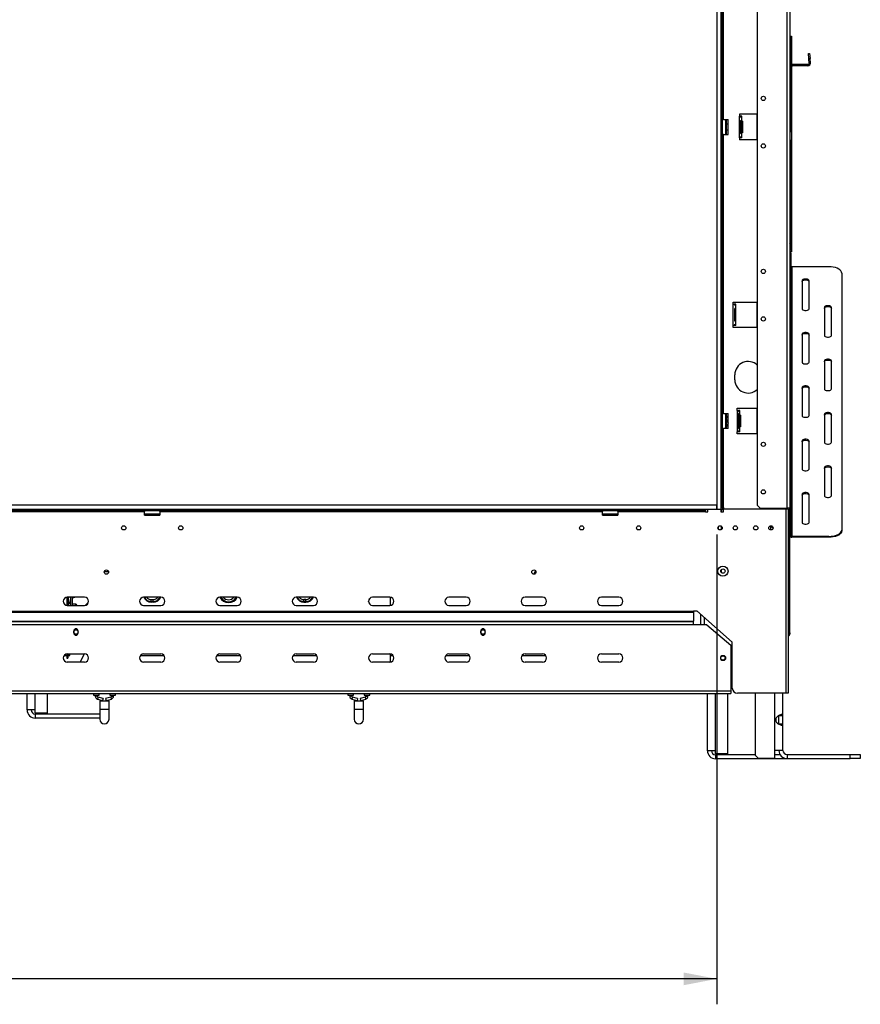
# Model space of a CAD drawing. Extents: x -68 to 13836, y 135 to 10008.
# Drawn here: x 5597 to 7249, y 4102 to 6038 of the extents above; entities that cross this region are included whole.
import ezdxf

# ---------------------------------------------------------------- set-up
doc = ezdxf.new("R2010")
doc.units = 0
doc.header["$LTSCALE"] = 50
doc.layers.get('0').update_dxf_attribs({"linetype": 'CONTINUOUS'})
doc.layers.add('FORMAT', color=7, linetype='CONTINUOUS')
doc.styles.add('SLDTEXTSTYLE1', font='TXT', dxfattribs={"width": 0.75})
doc.dimstyles.new('SLDDIMSTYLE0', dxfattribs={"dimtxt": 132.291667, "dimasz": 65, "dimexe": 0, "dimexo": 0.0625, "dimgap": 33.072917, "dimtad": 1, "dimdec": 0, "dimlfac": 0.5, "dimrnd": 1e-09, "dimzin": 12, "dimtxsty": 'SLDTEXTSTYLE1', "dimsah": 1, "dimcen": 0.09, "dimazin": 3, "dimtfac": 1, "dimtdec": 0, "dimtofl": 0, "dimtmove": 0, "dimatfit": 3, "dimtolj": 1, "dimtzin": 12})

# ---------------------------------------------------------------- blocks, each defined once
blk = doc.blocks.new('_D_2')
at = {"layer": 'FORMAT'}
for p, q in [((2047.9, 5025.8), (2047.9, 4102.2)), ((6966.9, 5025.8), (6966.9, 4102.2)), ((4320, 4602.4), (4279.8, 4602.4)), ((4279.8, 4602.4), (4279.8, 4355.4)), ((4843.8, 4602.4), (4884.1, 4602.4)), ((4884.1, 4602.4), (4884.1, 4355.4)), ((4710.1, 4575.1), (4594.6, 4382.7)), ((4279.8, 4355.4), (4320, 4355.4)), ((4884.1, 4355.4), (4843.8, 4355.4)), ((6966.9, 4152.2), (2047.9, 4152.2))]:
    blk.add_line(p, q, dxfattribs=at)
for points in [[(2047.9, 4152.2), (2112.9, 4139.7), (2112.9, 4164.7)], [(6966.9, 4152.2), (6901.9, 4164.7), (6901.9, 4139.7)]]:
    blk.add_solid(points, dxfattribs=at)
at = {"layer": 'FORMAT', "attachment_point": 1, "style": 'SLDTEXTSTYLE1'}
for s, insert, char_height in [('13', (4515.5, 4598.3), 92.6), ('96', (4320, 4551.5), 132.29), ('"', (4789.2, 4551.5), 132.3), ('16', (4652.4, 4474.8), 92.6), ('2460mm', (4221.1, 4322.7), 132.29)]:
    blk.add_mtext(s, dxfattribs=dict(at, insert=insert, char_height=char_height))

msp = doc.modelspace()

# ---------------------------------------------------------------- linework, layer by layer
at = {"color": 7, "linetype": 'CONTINUOUS'}
for p, q in [((7046.4, 6589), (7046.4, 5083.6)), ((7104.4, 6595), (7104.4, 5077.6)), ((7110.4, 6595), (7110.4, 5077.6)), ((6966.9, 6569.8), (6966.9, 5075.8)), ((6974.9, 6569.8), (6974.9, 5075.8)), ((6975.4, 5078.8), (6975.4, 6572.8)), ((6978.4, 5078.8), (6978.4, 6574.8)), ((6980.4, 5841.8), (6980.4, 6389.8)), ((7111.4, 6005.3), (7113.8, 6005.3)), ((7111.4, 6005.3), (7111.4, 5945.3)), ((7113.8, 6005.3), (7113.8, 5945.3)), ((7111.4, 5998.8), (7110.4, 5998.8)), ((7111.4, 5993), (7110.4, 5993)), ((7111.4, 5981.5), (7110.4, 5981.5)), ((7111.4, 5975.7), (7110.4, 5975.7)), ((7146.9, 5971), (7149.3, 5971.2)), ((7147.8, 5961), (7146.9, 5971)), ((7149.3, 5971.2), (7150.2, 5961.2)), ((7111.4, 5945.3), (7113.8, 5945.3)), ((7111.4, 5945.3), (7111.4, 5818)), ((7113.8, 5945.3), (7113.8, 5818)), ((7146.1, 5949.7), (7116.2, 5949.7)), ((7116.2, 5947.3), (7116.2, 5949.7)), ((7146.1, 5947.3), (7116.2, 5947.3)), ((7146.1, 5947.3), (7146.1, 5949.7)), ((7150.2, 5961.2), (7147.8, 5961)), ((7148.5, 5952.3), (7147.8, 5961)), ((7150.9, 5952.5), (7148.5, 5952.3)), ((7150.9, 5952.5), (7150.2, 5961.2)), ((7045.4, 5851.8), (7011.4, 5851.8)), ((7011.4, 5851.8), (7011.4, 5847.8)), ((7011.4, 5805.8), (7011.4, 5847.8)), ((7011.4, 5847.8), (7013, 5847.8)), ((7016.1, 5847.8), (7013.3, 5847.8)), ((7016.1, 5847.8), (7016.4, 5847.8)), ((7016.4, 5805.8), (7016.4, 5847.8)), ((7045.4, 5851.8), (7045.4, 5801.8)), ((6980.4, 5841.8), (6978.4, 5841.8)), ((6980.4, 5841.8), (6989.4, 5841.8)), ((6985, 5829.8), (6985, 5841.8)), ((6985, 5811.8), (6985, 5829.8)), ((6985.4, 5841.8), (6985.4, 5829.7)), ((6989.4, 5832.6), (6985.4, 5832.6)), ((6985.4, 5829.7), (6985.4, 5811.8)), ((6989.4, 5811.8), (6989.4, 5841.8)), ((7013, 5837.8), (7013, 5815.8)), ((7013.3, 5837.3), (7013, 5837.3)), ((7013.3, 5832), (7013, 5832)), ((7016.1, 5837.8), (7013.3, 5837.8)), ((7013.3, 5815.8), (7013.3, 5837.8)), ((7016.1, 5815.8), (7016.1, 5837.8)), ((7017.4, 5838.3), (7016.4, 5838.3)), ((7017.4, 5832.5), (7016.4, 5832.5)), ((7017.4, 5838.3), (7017.4, 5832.5)), ((7017.4, 5832.5), (7017.4, 5821)), ((6980.4, 5811.8), (6978.4, 5811.8)), ((6980.4, 5263.8), (6980.4, 5811.8)), ((6980.4, 5811.8), (6989.4, 5811.8)), ((6985.4, 5821), (6989.4, 5821)), ((7013.3, 5821.5), (7013, 5821.5)), ((7013.3, 5816.3), (7013, 5816.3)), ((7016.1, 5815.8), (7013.3, 5815.8)), ((7017.4, 5821), (7016.4, 5821)), ((7017.4, 5815.2), (7016.4, 5815.2)), ((7017.4, 5821), (7017.4, 5815.2)), ((7111.4, 5818), (7113.8, 5818)), ((7111.4, 5800.1), (7111.4, 5818)), ((7113.8, 5818), (7113.8, 5800.1)), ((7013, 5805.8), (7011.4, 5805.8)), ((7011.4, 5805.8), (7011.4, 5801.8)), ((7045.4, 5801.8), (7011.4, 5801.8)), ((7016.1, 5805.8), (7013.3, 5805.8)), ((7016.4, 5805.8), (7016.1, 5805.8)), ((7113.8, 5800.1), (7111.4, 5800.1)), ((7111.4, 5800.1), (7111.4, 5675.3)), ((7113.8, 5800.1), (7113.8, 5675.3)), ((7111.4, 5696.8), (7110.4, 5696.8)), ((7111.4, 5691), (7110.4, 5691)), ((7111.4, 5679.5), (7110.4, 5679.5)), ((7111.4, 5673.7), (7110.4, 5673.7)), ((7111.4, 5675.3), (7113.8, 5675.3)), ((7111.4, 5675.3), (7111.4, 5585.3)), ((7113.8, 5675.3), (7113.8, 5585.3)), ((7110.4, 5594.8), (7111.4, 5595.3)), ((7112.4, 5579.2), (7110.4, 5579.2)), ((7112.4, 5575.9), (7110.4, 5575.9)), ((7111.4, 5585.3), (7113.8, 5585.3)), ((7111.4, 5581.3), (7111.4, 5585.3)), ((7113.8, 5581.3), (7111.4, 5581.3)), ((7112.4, 5579.2), (7112.4, 5575.9)), ((7112.4, 5575.9), (7112.4, 5070.9)), ((7113.8, 5585.3), (7113.8, 5581.3)), ((7114.4, 5552), (7114.4, 5022)), ((7187.4, 5552), (7114.4, 5552)), ((7212.4, 5539.5), (7212.4, 5034.5)), ((7134.4, 5524.5), (7134.4, 5469.5)), ((7148.4, 5469.5), (7148.4, 5524.5)), ((6999.2, 5482.8), (7045.4, 5482.8)), ((6999.2, 5478.8), (6999.2, 5482.8)), ((6999.4, 5478.8), (6999.2, 5478.8)), ((6999.4, 5436.8), (6999.4, 5478.8)), ((6999.4, 5478.8), (7000.9, 5478.8)), ((7004.1, 5478.8), (7001.3, 5478.8)), ((7004.1, 5478.8), (7004.4, 5478.8)), ((7004.4, 5436.8), (7004.4, 5478.8)), ((7045.4, 5482.8), (7045.4, 5432.8)), ((7001.6, 5468.8), (7001.6, 5446.8)), ((7003.8, 5468.8), (7001.6, 5468.8)), ((7003.8, 5446.8), (7003.8, 5468.8)), ((7178.4, 5472), (7178.4, 5417)), ((7192.4, 5417), (7192.4, 5472)), ((7003.8, 5446.8), (7001.6, 5446.8)), ((6999.2, 5436.8), (6999.4, 5436.8)), ((6999.2, 5432.8), (6999.2, 5436.8)), ((7045.4, 5432.8), (6999.2, 5432.8)), ((7000.9, 5436.8), (6999.4, 5436.8)), ((7004.1, 5436.8), (7001.3, 5436.8)), ((7004.4, 5436.8), (7004.1, 5436.8)), ((7134.4, 5419.5), (7134.4, 5364.5)), ((7148.4, 5364.5), (7148.4, 5419.5)), ((7178.4, 5367), (7178.4, 5312)), ((7192.4, 5312), (7192.4, 5367)), ((7002.4, 5329.8), (7002.4, 5339.8)), ((7134.4, 5314.5), (7134.4, 5259.5)), ((7148.4, 5259.5), (7148.4, 5314.5)), ((7007.2, 5273.8), (7045.4, 5273.8)), ((7007.2, 5269.8), (7007.2, 5273.8)), ((7007.4, 5269.8), (7007.2, 5269.8)), ((7007.4, 5227.8), (7007.4, 5269.8)), ((7007.4, 5269.8), (7008.9, 5269.8)), ((7012.1, 5269.8), (7009.3, 5269.8)), ((7012.1, 5269.8), (7012.4, 5269.8)), ((7012.4, 5227.8), (7012.4, 5269.8)), ((7045.4, 5273.8), (7045.4, 5223.8)), ((6980.4, 5263.8), (6978.4, 5263.8)), ((6980.4, 5263.8), (6989.4, 5263.8)), ((6985, 5248.8), (6985, 5263.8)), ((6985, 5233.8), (6985, 5248.8)), ((6985.4, 5263.8), (6985.4, 5248.8)), ((6985.4, 5248.8), (6985.4, 5233.8)), ((6989.4, 5233.8), (6989.4, 5263.8)), ((7009.6, 5262.8), (7009.6, 5234.8)), ((7011.8, 5262.8), (7009.6, 5262.8)), ((7011.8, 5234.8), (7011.8, 5262.8)), ((7013.4, 5260.3), (7012.4, 5260.3)), ((7013.4, 5254.5), (7012.4, 5254.5)), ((7013.4, 5260.3), (7013.4, 5254.5)), ((7013.4, 5254.5), (7013.4, 5243)), ((7178.4, 5262), (7178.4, 5207)), ((7192.4, 5207), (7192.4, 5262)), ((6978.4, 5233.8), (6980.4, 5233.8)), ((6980.4, 5078.8), (6980.4, 5233.8)), ((6989.4, 5233.8), (6980.4, 5233.8)), ((7007.2, 5227.8), (7007.4, 5227.8)), ((7007.2, 5223.8), (7007.2, 5227.8)), ((7008.9, 5227.8), (7007.4, 5227.8)), ((7012.1, 5227.8), (7009.3, 5227.8)), ((7011.8, 5234.8), (7009.6, 5234.8)), ((7012.4, 5227.8), (7012.1, 5227.8)), ((7013.4, 5243), (7012.4, 5243)), ((7013.4, 5237.2), (7012.4, 5237.2)), ((7013.4, 5243), (7013.4, 5237.2)), ((7045.4, 5223.8), (7007.2, 5223.8)), ((7134.4, 5209.5), (7134.4, 5154.5)), ((7148.4, 5154.5), (7148.4, 5209.5)), ((7178.4, 5157), (7178.4, 5102)), ((7192.4, 5102), (7192.4, 5157)), ((7134.4, 5104.5), (7134.4, 5049.5)), ((7148.4, 5049.5), (7148.4, 5104.5)), ((2047.9, 5083.8), (6966.9, 5083.8)), ((2047.9, 5075.8), (6966.9, 5075.8)), ((2075.8, 5072.8), (6939, 5072.8)), ((5842.4, 5072.8), (5842.4, 5070.8)), ((5872.4, 5070.8), (5872.4, 5072.8)), ((6742.4, 5072.8), (6742.4, 5070.8)), ((6772.4, 5070.8), (6772.4, 5072.8)), ((6939, 5072.8), (6939, 5075.8)), ((6945, 5072.8), (6939, 5072.8)), ((6945, 5075.8), (6945, 5072.8)), ((6945, 5070.8), (6945, 5072.8)), ((6949, 5070.6), (6949, 5075.8)), ((6966.9, 5075.8), (6966.9, 5083.8)), ((6966.9, 5075.8), (6974.9, 5075.8)), ((6974.9, 5083.8), (6975.4, 5083.8)), ((6975.1, 5075.8), (6974.9, 5075.8)), ((6975.1, 5075.8), (6978.9, 5075.8)), ((6975.1, 5075.8), (6975.1, 5070.6)), ((6975.4, 5078.8), (6978.4, 5078.8)), ((6975.4, 5074.8), (6975.4, 5070.6)), ((6975.4, 5074.8), (6980.1, 5074.8)), ((6978.4, 5078.8), (6980.4, 5078.8)), ((6980.1, 5075.8), (6978.9, 5075.8)), ((6980.1, 5070.6), (6980.1, 5075.8)), ((7102.4, 5075.8), (6980.1, 5075.8)), ((6980.6, 5078.8), (6980.4, 5078.8)), ((6980.6, 5075.8), (6980.6, 5078.8)), ((7046.4, 5083.6), (7052.4, 5077.6)), ((7052.4, 5077.6), (7104.4, 5077.6)), ((7101.2, 5075.8), (7101.2, 5077.6)), ((7102.4, 5075.8), (7102.4, 4713.8)), ((7107.4, 5075.8), (7102.4, 5075.8)), ((7110.4, 5077.6), (7104.4, 5077.6)), ((7107.4, 5075.8), (7107.4, 5077.6)), ((7107.4, 5075.8), (7107.4, 4713.8)), ((7110.4, 4832.6), (7110.4, 5077.6)), ((4972.4, 5070.8), (5842.4, 5070.8)), ((5842.4, 5063.8), (5842.4, 5070.8)), ((5842.4, 5066), (5871, 5066)), ((5870.6, 5065.6), (5842.4, 5065.6)), ((5844.4, 5064.6), (5842.4, 5064.6)), ((5842.4, 5063.8), (5872.4, 5063.8)), ((5844.4, 5064.6), (5870.4, 5064.6)), ((5844.4, 5063.8), (5844.4, 5064.6)), ((5845.8, 5065.6), (5845.8, 5064.6)), ((5851.6, 5065.6), (5851.6, 5064.6)), ((5863.2, 5065.6), (5863.2, 5064.6)), ((5868.9, 5065.6), (5868.9, 5064.6)), ((5870.4, 5063.8), (5870.4, 5064.6)), ((5872.4, 5064.6), (5870.4, 5064.6)), ((5872.4, 5065.6), (5870.6, 5065.6)), ((5871, 5066), (5872.4, 5066)), ((5872.4, 5070.8), (6742.4, 5070.8)), ((5872.4, 5070.8), (5872.4, 5063.8)), ((6742.4, 5063.8), (6742.4, 5070.8)), ((6742.4, 5066), (6771, 5066)), ((6770.6, 5065.6), (6742.4, 5065.6)), ((6744.4, 5064.6), (6742.4, 5064.6)), ((6742.4, 5063.8), (6772.4, 5063.8)), ((6744.4, 5064.6), (6770.4, 5064.6)), ((6744.4, 5063.8), (6744.4, 5064.6)), ((6745.8, 5065.6), (6745.8, 5064.6)), ((6751.6, 5065.6), (6751.6, 5064.6)), ((6763.2, 5065.6), (6763.2, 5064.6)), ((6768.9, 5065.6), (6768.9, 5064.6)), ((6770.4, 5063.8), (6770.4, 5064.6)), ((6772.4, 5064.6), (6770.4, 5064.6)), ((6772.4, 5065.6), (6770.6, 5065.6)), ((6771, 5066), (6772.4, 5066)), ((6772.4, 5070.8), (6945, 5070.8)), ((6772.4, 5070.8), (6772.4, 5063.8)), ((6945, 5070.8), (6945, 5070.6)), ((6945, 5070.6), (6949, 5070.6)), ((6975.1, 5070.6), (6980.1, 5070.6)), ((7110.4, 5070.9), (7112.4, 5070.9)), ((7112.4, 5070.9), (7112.4, 5036.7)), ((6970.4, 5035.8), (6970.4, 5041.7)), ((6975.4, 5042.5), (6975.4, 5035.1)), ((7072.4, 5042.8), (7072.4, 5034.7)), ((7112.4, 5036.7), (7110.4, 5036.7)), ((7112.4, 5023.7), (7112.4, 5036.7)), ((7212.4, 5034.5), (7212.4, 5032.8)), ((7110.4, 5023.7), (7112.4, 5023.7)), ((7114.4, 5022), (7114.4, 5020.3)), ((7187.4, 5022), (7114.4, 5022)), ((7187.4, 5020.3), (7114.4, 5020.3)), ((7187.4, 5020.3), (7187.4, 5022)), ((6976.4, 4950.5), (6976.4, 4957.1)), ((5763.3, 4952.8), (5771.5, 4952.8)), ((5689.4, 4902.5), (5689.4, 4886.6)), ((5724.4, 4902.5), (5690.4, 4902.5)), ((5691.4, 4902.5), (5691.4, 4886.5)), ((5693, 4891.8), (5691.4, 4897.8)), ((5694.9, 4892.3), (5692.2, 4902.5)), ((5700, 4902.5), (5700, 4886.5)), ((5701.4, 4901.8), (5700, 4901.8)), ((5874.4, 4902.5), (5840.4, 4902.5)), ((5855.4, 4897.8), (5859.4, 4897.8)), ((5855.4, 4893.8), (5855.4, 4897.8)), ((5859.4, 4893.8), (5859.4, 4897.8)), ((6024.4, 4902.5), (5990.4, 4902.5)), ((6174.4, 4902.5), (6140.4, 4902.5)), ((6155.4, 4893.8), (6155.4, 4897.8)), ((6159.4, 4897.8), (6155.4, 4897.8)), ((6159.4, 4893.8), (6159.4, 4897.8)), ((6324.4, 4902.5), (6290.4, 4902.5)), ((6325.4, 4886.6), (6325.4, 4902.5)), ((6474.4, 4902.5), (6440.4, 4902.5)), ((6624.4, 4902.5), (6590.4, 4902.5)), ((6774.4, 4902.5), (6740.4, 4902.5)), ((5690.4, 4886.5), (5724.4, 4886.5)), ((5693, 4891.8), (5694.9, 4892.3)), ((5693.5, 4889.8), (5693, 4891.8)), ((5695.5, 4890.3), (5693.5, 4889.8)), ((5694.9, 4892.3), (5695.5, 4890.3)), ((5707, 4888.8), (5700, 4888.8)), ((5709, 4886.8), (5709, 4886.5)), ((5730.4, 4890.8), (5726.4, 4886.8)), ((5731.4, 4890.8), (5730.4, 4890.8)), ((5730.4, 4890.8), (5730.4, 4889.1)), ((5840.4, 4886.5), (5874.4, 4886.5)), ((5855.4, 4893.8), (5859.4, 4893.8)), ((5855.4, 4892.9), (5855.4, 4893.8)), ((5859.4, 4892.9), (5855.4, 4892.9)), ((5859.4, 4892.9), (5859.4, 4893.8)), ((5990.4, 4886.5), (6024.4, 4886.5)), ((6140.4, 4886.5), (6174.4, 4886.5)), ((6159.4, 4893.8), (6155.4, 4893.8)), ((6155.4, 4892.9), (6155.4, 4893.8)), ((6155.4, 4892.9), (6159.4, 4892.9)), ((6159.4, 4892.9), (6159.4, 4893.8)), ((6282.7, 4896.8), (6283.7, 4896.8)), ((6290.4, 4886.5), (6324.4, 4886.5)), ((6440.4, 4886.5), (6474.4, 4886.5)), ((6590.4, 4886.5), (6624.4, 4886.5)), ((6740.4, 4886.5), (6774.4, 4886.5)), ((2093.4, 4875.2), (6921.4, 4875.2)), ((2093.4, 4873.1), (6921.4, 4873.1)), ((6921.4, 4875.4), (6927.4, 4875.4)), ((6921.4, 4875.2), (6921.4, 4875.4)), ((6921.4, 4875.2), (6921.4, 4873.1)), ((6921.4, 4873.1), (6921.4, 4855.5)), ((6997.4, 4813.8), (6927.4, 4875.4)), ((6935, 4868.7), (6935, 4848)), ((6947.4, 4848), (2067.4, 4848)), ((2093.4, 4855.5), (6921.4, 4855.5)), ((2093.4, 4854.7), (6921.4, 4854.7)), ((6921.4, 4854.7), (6921.4, 4855.5)), ((6921.4, 4848), (6921.4, 4854.7)), ((6947.4, 4848), (6994.4, 4808)), ((5703, 4836), (5703, 4832)), ((5711.8, 4832), (5711.8, 4836)), ((6503, 4836), (6503, 4832)), ((6511.8, 4832), (6511.8, 4836)), ((7107.4, 4832.6), (7110.4, 4832.6)), ((7110.4, 4830.6), (7107.4, 4830.6)), ((7110.4, 4832.6), (7110.4, 4830.6)), ((6994.4, 4808), (6994.4, 4718)), ((6997.4, 4723.8), (6997.4, 4813.8)), ((5684, 4787.8), (5689.4, 4787.8)), ((5689.4, 4790.9), (5689.4, 4782.8)), ((5689.4, 4782.8), (5691.4, 4782.8)), ((5690.4, 4791), (5724.4, 4791)), ((5691.4, 4791), (5691.4, 4782.8)), ((5695.4, 4789.9), (5691.4, 4789.9)), ((5691.4, 4789.8), (5695.4, 4789.8)), ((5691.4, 4787.8), (5695.4, 4787.8)), ((5695.4, 4791), (5695.4, 4789.9)), ((5695.4, 4789.8), (5695.4, 4789.9)), ((5695.4, 4787.8), (5695.4, 4789.8)), ((5716.2, 4776.1), (5724.5, 4791)), ((5834, 4787.8), (5880.8, 4787.8)), ((5840.4, 4791), (5874.4, 4791)), ((5984, 4787.8), (6030.8, 4787.8)), ((5990.4, 4791), (6024.4, 4791)), ((6134, 4787.8), (6180.8, 4787.8)), ((6140.4, 4791), (6174.4, 4791)), ((6290.4, 4791), (6324.4, 4791)), ((6325.4, 4775), (6325.4, 4790.9)), ((6325.4, 4787.8), (6330.8, 4787.8)), ((6434, 4787.8), (6480.8, 4787.8)), ((6440.4, 4791), (6474.4, 4791)), ((6584, 4787.8), (6630.8, 4787.8)), ((6590.4, 4791), (6624.4, 4791)), ((6740.4, 4791), (6774.4, 4791)), ((6980.6, 4787.3), (6978.2, 4787.3)), ((5724.4, 4775), (5690.4, 4775)), ((5874.4, 4775), (5840.4, 4775)), ((6024.4, 4775), (5990.4, 4775)), ((6174.4, 4775), (6140.4, 4775)), ((6324.4, 4775), (6290.4, 4775)), ((6474.4, 4775), (6440.4, 4775)), ((6624.4, 4775), (6590.4, 4775)), ((6774.4, 4775), (6740.4, 4775)), ((6978.2, 4778.7), (6980.6, 4778.7)), ((6997.4, 4757.4), (6994.4, 4757.4)), ((6994.4, 4718), (2020.4, 4718)), ((2020.4, 4713), (6994.4, 4713)), ((5611.4, 4680.8), (5611.4, 4713)), ((5651.4, 4674.8), (5651.4, 4713)), ((5741.9, 4713), (5741.9, 4709.8)), ((5741.9, 4709.8), (5747.4, 4709.8)), ((5745.4, 4709.8), (5745.4, 4708)), ((5747.4, 4709.8), (5752.9, 4709.8)), ((5749.4, 4708), (5749.4, 4709.8)), ((5761, 4703.2), (5750.9, 4706)), ((5752.9, 4709.8), (5752.9, 4713)), ((5775.9, 4706), (5765.8, 4703.2)), ((5773.9, 4713), (5773.9, 4709.8)), ((5773.9, 4709.8), (5779.4, 4709.8)), ((5777.4, 4709.8), (5777.4, 4708)), ((5779.4, 4709.8), (5784.9, 4709.8)), ((5781.4, 4708), (5781.4, 4709.8)), ((5784.9, 4709.8), (5784.9, 4713)), ((6241.9, 4713), (6241.9, 4709.8)), ((6241.9, 4709.8), (6247.4, 4709.8)), ((6245.4, 4709.8), (6245.4, 4708)), ((6247.4, 4709.8), (6252.9, 4709.8)), ((6249.4, 4708), (6249.4, 4709.8)), ((6261, 4703.2), (6250.9, 4706)), ((6252.9, 4709.8), (6252.9, 4713)), ((6275.9, 4706), (6265.8, 4703.2)), ((6273.9, 4713), (6273.9, 4709.8)), ((6273.9, 4709.8), (6279.4, 4709.8)), ((6277.4, 4709.8), (6277.4, 4708)), ((6279.4, 4709.8), (6284.9, 4709.8)), ((6281.4, 4708), (6281.4, 4709.8)), ((6284.9, 4709.8), (6284.9, 4713)), ((6948.4, 4600.8), (6948.4, 4713)), ((6988.4, 4594.8), (6988.4, 4713)), ((6994.4, 4718), (6994.4, 4713)), ((7102.4, 4713.8), (7007.4, 4713.8)), ((7043, 4591.4), (7043, 4713.8)), ((7097, 4670), (7097, 4713.8)), ((7107.4, 4713.8), (7102.4, 4713.8)), ((5749.8, 4702.2), (5759.9, 4699.4)), ((5754.4, 4698.5), (5754.4, 4682.5)), ((5754.4, 4698.5), (5772.4, 4698.5)), ((5761, 4703.2), (5759.9, 4699.4)), ((5765.8, 4703.2), (5766.9, 4699.4)), ((5766.9, 4699.4), (5777, 4702.2)), ((5772.4, 4682.5), (5772.4, 4698.5)), ((6249.8, 4702.2), (6259.9, 4699.4)), ((6254.4, 4698.5), (6254.4, 4682.5)), ((6254.4, 4698.5), (6272.4, 4698.5)), ((6261, 4703.2), (6259.9, 4699.4)), ((6265.8, 4703.2), (6266.9, 4699.4)), ((6266.9, 4699.4), (6277, 4702.2)), ((6272.4, 4682.5), (6272.4, 4698.5)), ((5627.4, 4680.8), (5611.4, 4680.8)), ((5627.4, 4674.8), (5627.4, 4680.8)), ((5651.4, 4674.8), (5627.4, 4674.8)), ((5627.4, 4672.8), (5627.4, 4664.8)), ((5754.4, 4672.8), (5627.4, 4672.8)), ((5754.4, 4664.8), (5627.4, 4664.8)), ((5754.4, 4682.5), (5754.4, 4662.5)), ((5772.4, 4662.5), (5772.4, 4682.5)), ((6254.4, 4682.5), (6254.4, 4662.5)), ((6272.4, 4662.5), (6272.4, 4682.5)), ((7089, 4670), (7097, 4670)), ((7089, 4652.7), (7089, 4670)), ((7097, 4652.7), (7097, 4670)), ((7097, 4652.7), (7089, 4652.7)), ((7097, 4601.4), (7097, 4652.7)), ((6964.4, 4600.8), (6948.4, 4600.8)), ((6964.4, 4594.8), (6964.4, 4600.8)), ((6988.4, 4594.8), (6964.4, 4594.8)), ((6964.4, 4592.8), (6964.4, 4584.8)), ((7043, 4592.8), (6964.4, 4592.8)), ((7043, 4591.4), (7049, 4585.4)), ((7081, 4585.4), (7081, 4601.4)), ((7097, 4601.4), (7081, 4601.4)), ((7091.5, 4592.8), (7081, 4592.8)), ((7105, 4593.4), (7105, 4585.4)), ((7105, 4593.4), (7229.3, 4593.4)), ((7229.3, 4585.4), (7229.3, 4593.4)), ((7229.3, 4593.4), (7249, 4593.4)), ((7249, 4593.4), (7249, 4585.4)), ((7098.9, 4584.8), (6964.4, 4584.8)), ((7081, 4585.4), (7049, 4585.4)), ((7098.9, 4584.8), (7098.9, 4586.6)), ((7108.4, 4584.8), (7098.9, 4584.8)), ((7105, 4585.4), (7229.3, 4585.4)), ((7108.4, 4585.4), (7108.4, 4584.8)), ((7249, 4585.4), (7229.3, 4585.4))]:
    msp.add_line(p, q, dxfattribs=at)
at = {"color": 8, "linetype": 'CONTINUOUS'}
for p, q in [((6978.9, 5075.8), (6978.9, 5078.8)), ((7104.4, 5077.6), (7104.4, 5075.8)), ((5798.7, 5035.6), (5804.1, 5035.6)), ((5910.7, 5035.6), (5916.1, 5035.6)), ((6698.7, 5035.6), (6704.1, 5035.6)), ((6810.7, 5035.6), (6816.1, 5035.6)), ((5692.5, 4902.5), (5692.5, 4901.2)), ((5697.7, 4886.5), (5697.7, 4902.5)), ((5692.5, 4893.5), (5692.5, 4886.5)), ((5707, 4886.5), (5707, 4888.8)), ((6942, 4862.6), (6942, 4848)), ((5627.4, 4680.8), (5627.4, 4713)), ((5749.4, 4708), (5745.4, 4708)), ((5750.9, 4706), (5749.8, 4702.2)), ((5775.9, 4706), (5777, 4702.2)), ((5777.4, 4708), (5781.4, 4708)), ((6249.4, 4708), (6245.4, 4708)), ((6250.9, 4706), (6249.8, 4702.2)), ((6275.9, 4706), (6277, 4702.2)), ((6277.4, 4708), (6281.4, 4708)), ((6964.4, 4600.8), (6964.4, 4713)), ((7081, 4601.4), (7081, 4713.8)), ((5754.4, 4682.5), (5772.4, 4682.5)), ((6254.4, 4682.5), (6272.4, 4682.5))]:
    msp.add_line(p, q, dxfattribs=at)
at = {"color": 7, "linetype": 'CONTINUOUS', "flags": 128}
for points in [[(7212.4, 5539.5), (7212, 5541.7), (7210.9, 5543.8), (7209, 5545.8), (7206.5, 5547.5), (7203.5, 5549.1), (7199.9, 5550.3), (7195.9, 5551.3), (7191.7, 5551.8), (7187.4, 5552)], [(7148.4, 5524.5), (7148, 5525.7), (7146.7, 5526.8), (7144.9, 5527.5), (7142.6, 5528), (7140.2, 5528), (7137.9, 5527.5), (7136, 5526.8), (7134.8, 5525.7), (7134.4, 5524.5)], [(7134.4, 5522.8), (7134.8, 5524), (7136, 5525), (7137.9, 5525.8), (7140.2, 5526.2), (7142.6, 5526.2), (7144.9, 5525.8), (7146.7, 5525), (7148, 5524), (7148.4, 5522.8)], [(7134.4, 5469.5), (7134.8, 5468.3), (7136, 5467.3), (7137.9, 5466.5), (7140.2, 5466.1), (7142.6, 5466.1), (7144.9, 5466.5), (7146.7, 5467.3), (7148, 5468.3), (7148.4, 5469.5)], [(7192.4, 5472), (7192, 5473.2), (7190.7, 5474.3), (7188.9, 5475), (7186.6, 5475.5), (7184.2, 5475.5), (7181.9, 5475), (7180, 5474.3), (7178.8, 5473.2), (7178.4, 5472)], [(7178.4, 5470.3), (7178.8, 5471.5), (7180, 5472.5), (7181.9, 5473.3), (7184.2, 5473.7), (7186.6, 5473.7), (7188.9, 5473.3), (7190.7, 5472.5), (7192, 5471.5), (7192.4, 5470.3)], [(7148.4, 5419.5), (7148, 5420.7), (7146.7, 5421.8), (7144.9, 5422.5), (7142.6, 5423), (7140.2, 5423), (7137.9, 5422.5), (7136, 5421.8), (7134.8, 5420.7), (7134.4, 5419.5)], [(7134.4, 5417.8), (7134.8, 5419), (7136, 5420), (7137.9, 5420.8), (7140.2, 5421.2), (7142.6, 5421.2), (7144.9, 5420.8), (7146.7, 5420), (7148, 5419), (7148.4, 5417.8)], [(7178.4, 5417), (7178.8, 5415.8), (7180, 5414.8), (7181.9, 5414), (7184.2, 5413.6), (7186.6, 5413.6), (7188.9, 5414), (7190.7, 5414.8), (7192, 5415.8), (7192.4, 5417)], [(7134.4, 5364.5), (7134.8, 5363.3), (7136, 5362.3), (7137.9, 5361.5), (7140.2, 5361.1), (7142.6, 5361.1), (7144.9, 5361.5), (7146.7, 5362.3), (7148, 5363.3), (7148.4, 5364.5)], [(7192.4, 5367), (7192, 5368.2), (7190.7, 5369.3), (7188.9, 5370), (7186.6, 5370.5), (7184.2, 5370.5), (7181.9, 5370), (7180, 5369.3), (7178.8, 5368.2), (7178.4, 5367)], [(7178.4, 5365.3), (7178.8, 5366.5), (7180, 5367.5), (7181.9, 5368.3), (7184.2, 5368.7), (7186.6, 5368.7), (7188.9, 5368.3), (7190.7, 5367.5), (7192, 5366.5), (7192.4, 5365.3)], [(7148.4, 5314.5), (7148, 5315.7), (7146.7, 5316.8), (7144.9, 5317.5), (7142.6, 5318), (7140.2, 5318), (7137.9, 5317.5), (7136, 5316.8), (7134.8, 5315.7), (7134.4, 5314.5)], [(7134.4, 5312.8), (7134.8, 5314), (7136, 5315), (7137.9, 5315.8), (7140.2, 5316.2), (7142.6, 5316.2), (7144.9, 5315.8), (7146.7, 5315), (7148, 5314), (7148.4, 5312.8)], [(7178.4, 5312), (7178.8, 5310.8), (7180, 5309.8), (7181.9, 5309), (7184.2, 5308.6), (7186.6, 5308.6), (7188.9, 5309), (7190.7, 5309.8), (7192, 5310.8), (7192.4, 5312)], [(7192.4, 5262), (7192, 5263.2), (7190.7, 5264.3), (7188.9, 5265), (7186.6, 5265.5), (7184.2, 5265.5), (7181.9, 5265), (7180, 5264.3), (7178.8, 5263.2), (7178.4, 5262)], [(7134.4, 5259.5), (7134.8, 5258.3), (7136, 5257.3), (7137.9, 5256.5), (7140.2, 5256.1), (7142.6, 5256.1), (7144.9, 5256.5), (7146.7, 5257.3), (7148, 5258.3), (7148.4, 5259.5)], [(7178.4, 5260.3), (7178.8, 5261.5), (7180, 5262.5), (7181.9, 5263.3), (7184.2, 5263.7), (7186.6, 5263.7), (7188.9, 5263.3), (7190.7, 5262.5), (7192, 5261.5), (7192.4, 5260.3)], [(7148.4, 5209.5), (7148, 5210.7), (7146.7, 5211.8), (7144.9, 5212.5), (7142.6, 5213), (7140.2, 5213), (7137.9, 5212.5), (7136, 5211.8), (7134.8, 5210.7), (7134.4, 5209.5)], [(7134.4, 5207.8), (7134.8, 5209), (7136, 5210), (7137.9, 5210.8), (7140.2, 5211.2), (7142.6, 5211.2), (7144.9, 5210.8), (7146.7, 5210), (7148, 5209), (7148.4, 5207.8)], [(7178.4, 5207), (7178.8, 5205.8), (7180, 5204.8), (7181.9, 5204), (7184.2, 5203.6), (7186.6, 5203.6), (7188.9, 5204), (7190.7, 5204.8), (7192, 5205.8), (7192.4, 5207)], [(7134.4, 5154.5), (7134.8, 5153.3), (7136, 5152.3), (7137.9, 5151.5), (7140.2, 5151.1), (7142.6, 5151.1), (7144.9, 5151.5), (7146.7, 5152.3), (7148, 5153.3), (7148.4, 5154.5)], [(7192.4, 5157), (7192, 5158.2), (7190.7, 5159.3), (7188.9, 5160), (7186.6, 5160.5), (7184.2, 5160.5), (7181.9, 5160), (7180, 5159.3), (7178.8, 5158.2), (7178.4, 5157)], [(7178.4, 5155.3), (7178.8, 5156.5), (7180, 5157.5), (7181.9, 5158.3), (7184.2, 5158.7), (7186.6, 5158.7), (7188.9, 5158.3), (7190.7, 5157.5), (7192, 5156.5), (7192.4, 5155.3)], [(7148.4, 5104.5), (7148, 5105.7), (7146.7, 5106.8), (7144.9, 5107.5), (7142.6, 5108), (7140.2, 5108), (7137.9, 5107.5), (7136, 5106.8), (7134.8, 5105.7), (7134.4, 5104.5)], [(7134.4, 5102.8), (7134.8, 5104), (7136, 5105), (7137.9, 5105.8), (7140.2, 5106.2), (7142.6, 5106.2), (7144.9, 5105.8), (7146.7, 5105), (7148, 5104), (7148.4, 5102.8)], [(7178.4, 5102), (7178.8, 5100.8), (7180, 5099.8), (7181.9, 5099), (7184.2, 5098.6), (7186.6, 5098.6), (7188.9, 5099), (7190.7, 5099.8), (7192, 5100.8), (7192.4, 5102)], [(7072.4, 5042.1), (7074.6, 5040.8), (7077.6, 5038.6)], [(7134.4, 5049.5), (7134.8, 5048.3), (7136, 5047.3), (7137.9, 5046.5), (7140.2, 5046.1), (7142.6, 5046.1), (7144.9, 5046.5), (7146.7, 5047.3), (7148, 5048.3), (7148.4, 5049.5)], [(7187.4, 5022), (7191.7, 5022.2), (7195.9, 5022.8), (7199.9, 5023.7), (7203.5, 5024.9), (7206.5, 5026.5), (7209, 5028.3), (7210.9, 5030.2), (7212, 5032.3), (7212.4, 5034.5)], [(7212.4, 5032.8), (7212, 5030.6), (7210.9, 5028.5), (7209, 5026.5), (7206.5, 5024.7), (7203.5, 5023.2), (7199.9, 5022), (7195.9, 5021), (7191.7, 5020.5), (7187.4, 5020.3)], [(5701.4, 4901.8), (5703.3, 4902), (5705.2, 4902.5)]]:
    msp.add_lwpolyline(points, dxfattribs=at)
at = {"color": 7, "linetype": 'CONTINUOUS'}
for centre, radius in [((7058.4, 5883), 4.2), ((7058.4, 5789.6), 4.2), ((7058.4, 5543), 4.2), ((7058.4, 5449.6), 4.2), ((7058.4, 5203), 4.2), ((7058.4, 5109.6), 4.2), ((5801.4, 5038.8), 4.2), ((5913.4, 5038.8), 4.2), ((6701.4, 5038.8), 4.2), ((6813.4, 5038.8), 4.2), ((6973.4, 5038.8), 4.2), ((7003.4, 5038.8), 4.2), ((7043.4, 5038.8), 4.2), ((7073.4, 5038.8), 4.2), ((5767.4, 4951.8), 4.2), ((6607.4, 4951.8), 4.2), ((6979, 4953.8), 10), ((6979, 4953.8), 4.3), ((6979, 4953.8), 4.2), ((5707.4, 4834.1), 4.3), ((6507.4, 4834.1), 4.3), ((6979, 4783), 4.2)]:
    msp.add_circle(centre, radius, dxfattribs=at)
for centre, radius, start, end in [((7116.2, 5952.1), 2.4, 180, 270), ((7116.2, 5952.1), 4.8, 240, 270), ((7146.1, 5952.1), 4.8, 270, 5), ((7146.1, 5952.1), 2.4, 270, 5), ((7109, 5599.4), 2.4, 305.6853, 360), ((7114.3, 5553.9), 1.88, 184.4019, 273.8113), ((7028.4, 5339.8), 26, 46.1869, 180), ((7028.4, 5329.8), 26, 180, 313.8131), ((6993.2, 5246.4), 12.9, 107.1409, 127.2258), ((6993.2, 5251.1), 12.9, 232.7742, 252.8591), ((7114.1, 5024), 3.76, 184.4019, 273.8113), ((7114.3, 5023.9), 1.88, 184.4019, 273.8113), ((5690.4, 4894.5), 8, 90, 270), ((5724.4, 4894.5), 8, 270, 90), ((5840.4, 4894.5), 8, 90, 270), ((5874.4, 4894.5), 8, 270, 90), ((5990.4, 4894.5), 8, 90, 270), ((6024.4, 4894.5), 8, 270, 90), ((6140.4, 4894.5), 8, 90, 270), ((6174.4, 4894.5), 8, 270, 90), ((6290.4, 4894.5), 8, 90, 270), ((6255.4, 4906.6), 30, 334.3589, 347.4162), ((6324.4, 4894.5), 8, 270, 90), ((6440.4, 4894.5), 8, 90, 270), ((6474.4, 4894.5), 8, 270, 90), ((6590.4, 4894.5), 8, 90, 270), ((6624.4, 4894.5), 8, 270, 90), ((6740.4, 4894.5), 8, 90, 270), ((6774.4, 4894.5), 8, 270, 90), ((5707, 4886.8), 2, 360, 90), ((5707.4, 4836), 4.4, 0, 180), ((6507.4, 4836), 4.4, 360, 180), ((5707.4, 4832), 4.4, 180, 360), ((6507.4, 4832), 4.4, 180, 360), ((7104.4, 4830.6), 6, 300, 360), ((5690.4, 4783), 8, 90, 270), ((5724.4, 4783), 8, 270, 90), ((5840.4, 4783), 8, 90, 270), ((5874.4, 4783), 8, 270, 90), ((5990.4, 4783), 8, 90, 270), ((6024.4, 4783), 8, 270, 90), ((6140.4, 4783), 8, 90, 270), ((6174.4, 4783), 8, 270, 90), ((6290.4, 4783), 8, 90, 270), ((6324.4, 4783), 8, 270, 90), ((6440.4, 4783), 8, 90, 270), ((6474.4, 4783), 8, 270, 90), ((6590.4, 4783), 8, 90, 270), ((6624.4, 4783), 8, 270, 90), ((6740.4, 4783), 8, 90, 270), ((6774.4, 4783), 8, 270, 90), ((6978.2, 4783), 4.3, 90, 270), ((6980.6, 4783), 4.3, 270, 90), ((5721.4, 4773.2), 6, 150.5546, 162.7764), ((7007.4, 4723.8), 10, 180, 270), ((5751.4, 4708), 6, 180, 254.532), ((5751.4, 4708), 2, 180, 254.532), ((5775.4, 4708), 2, 285.468, 360), ((5775.4, 4708), 6, 285.468, 360), ((6251.4, 4708), 6, 180, 254.532), ((6251.4, 4708), 2, 180, 254.532), ((6275.4, 4708), 2, 285.468, 360), ((6275.4, 4708), 6, 285.468, 360), ((5627.4, 4680.8), 16, 180, 270), ((5627.4, 4680.8), 8, 180, 270), ((5763.4, 4662.5), 9, 180, 360), ((6263.4, 4662.5), 9, 180, 360), ((6964.4, 4600.8), 16, 180, 270), ((6964.4, 4600.8), 8, 180, 270), ((7105, 4601.4), 16, 180, 270), ((7105, 4601.4), 8, 180, 270)]:
    msp.add_arc(centre, radius, start, end, dxfattribs=at)
at = {"color": 8, "linetype": 'CONTINUOUS'}
for centre, radius, start, end in [((6623.4, 4944.8), 15.9, 142.9388, 169.8025), ((6623.4, 4944.8), 14.9, 144.4901, 168.2512), ((5855.4, 4908.8), 15.9, 203.1295, 270), ((5855.4, 4908.8), 14.9, 204.7468, 270), ((5855.4, 4908.8), 11, 214.5938, 270), ((5859.4, 4908.8), 11, 270, 325.4062), ((5859.4, 4908.8), 14.9, 270, 335.2532), ((5859.4, 4908.8), 15.9, 270, 336.8705), ((6007.4, 4910.8), 19, 205.7222, 334.2778), ((6007.4, 4910.8), 17.1, 208.8015, 331.1985), ((6007.4, 4910.8), 13.3, 218.1661, 321.8339), ((6155.4, 4908.8), 15.9, 203.1295, 270), ((6155.4, 4908.8), 14.9, 204.7468, 270), ((6155.4, 4908.8), 11, 214.5938, 270), ((6159.4, 4908.8), 14.9, 270, 335.2532), ((6159.4, 4908.8), 11, 270, 325.4062), ((6159.4, 4908.8), 15.9, 270, 336.8705)]:
    msp.add_arc(centre, radius, start, end, dxfattribs=at)
at = {"color": 7, "linetype": 'CONTINUOUS'}
for points, knots in [([(7013, 5847.8), (7013, 5847.6), (7013, 5847.4), (7013.2, 5847.1), (7013.4, 5846.9), (7013.7, 5846.6), (7014.3, 5846.3), (7014.9, 5846.2), (7015.5, 5846.3), (7015.8, 5846.5), (7016, 5846.8), (7016.1, 5847.2), (7016.1, 5847.5), (7016.1, 5847.8)], [0, 0, 0, 0, 0.057607, 0.111493, 0.164491, 0.219567, 0.345509, 0.504519, 0.650094, 0.770249, 0.825643, 0.880888, 1, 1, 1, 1]), ([(7016.1, 5837.8), (7016.1, 5837.9), (7016.1, 5838.1), (7016.1, 5838.4), (7016, 5838.7), (7015.8, 5839), (7015.5, 5839.2), (7014.9, 5839.3), (7014.3, 5839.2), (7013.7, 5839), (7013.4, 5838.7), (7013.1, 5838.3), (7013, 5838), (7013, 5837.8)], [0, 0, 0, 0, 0.057607, 0.111493, 0.164491, 0.219567, 0.345509, 0.504519, 0.650094, 0.770249, 0.825643, 0.880888, 1, 1, 1, 1]), ([(7013, 5815.8), (7013, 5815.6), (7013, 5815.4), (7013.2, 5815.1), (7013.4, 5814.9), (7013.7, 5814.6), (7014.3, 5814.3), (7014.9, 5814.2), (7015.5, 5814.3), (7015.8, 5814.5), (7016, 5814.8), (7016.1, 5815.2), (7016.1, 5815.5), (7016.1, 5815.8)], [0, 0, 0, 0, 0.057607, 0.111493, 0.164491, 0.219567, 0.345509, 0.504519, 0.650094, 0.770249, 0.825643, 0.880888, 1, 1, 1, 1]), ([(7016.1, 5805.8), (7016.1, 5805.9), (7016.1, 5806.1), (7016.1, 5806.4), (7016, 5806.7), (7015.8, 5807), (7015.5, 5807.2), (7014.9, 5807.3), (7014.3, 5807.2), (7013.7, 5807), (7013.4, 5806.7), (7013.1, 5806.3), (7013, 5806), (7013, 5805.8)], [0, 0, 0, 0, 0.057607, 0.111493, 0.164491, 0.219567, 0.345509, 0.504519, 0.650094, 0.770249, 0.825643, 0.880888, 1, 1, 1, 1]), ([(7000.9, 5478.8), (7000.9, 5478.6), (7000.9, 5478.4), (7001.1, 5478.1), (7001.3, 5477.9), (7001.6, 5477.6), (7002.2, 5477.3), (7002.9, 5477.2), (7003.4, 5477.3), (7003.8, 5477.5), (7003.9, 5477.8), (7004, 5478.2), (7004.1, 5478.5), (7004.1, 5478.8)], [0, 0, 0, 0, 0.057607, 0.111493, 0.164491, 0.219567, 0.345509, 0.504519, 0.650094, 0.770249, 0.825643, 0.880888, 1, 1, 1, 1]), ([(7003.8, 5468.8), (7003.8, 5468.9), (7003.7, 5469.1), (7003.6, 5469.4), (7003.5, 5469.6), (7003.3, 5469.7), (7002.9, 5469.8), (7002.4, 5469.7), (7002.1, 5469.5), (7001.9, 5469.3), (7001.7, 5469.2), (7001.6, 5469), (7001.6, 5468.8), (7001.6, 5468.8)], [0, 0, 0, 0, 0.118159, 0.172487, 0.226996, 0.346459, 0.49374, 0.653321, 0.780877, 0.836677, 0.890004, 0.943556, 1, 1, 1, 1]), ([(7001.6, 5446.8), (7001.6, 5446.6), (7001.7, 5446.4), (7001.9, 5446.1), (7002.1, 5445.9), (7002.4, 5445.8), (7002.8, 5445.8), (7003.2, 5445.8), (7003.5, 5446), (7003.6, 5446.2), (7003.7, 5446.3), (7003.8, 5446.5), (7003.8, 5446.7), (7003.8, 5446.8)], [0, 0, 0, 0, 0.118159, 0.172487, 0.226996, 0.346459, 0.49374, 0.653321, 0.780877, 0.836677, 0.890004, 0.943556, 1, 1, 1, 1]), ([(7004.1, 5436.8), (7004.1, 5436.9), (7004.1, 5437.1), (7004, 5437.4), (7003.9, 5437.7), (7003.8, 5438), (7003.4, 5438.2), (7002.9, 5438.3), (7002.2, 5438.2), (7001.7, 5438), (7001.3, 5437.7), (7001.1, 5437.3), (7001, 5437), (7000.9, 5436.8)], [0, 0, 0, 0, 0.057607, 0.111493, 0.164491, 0.219567, 0.345509, 0.504519, 0.650094, 0.770249, 0.825643, 0.880888, 1, 1, 1, 1]), ([(7001.3, 5436.8), (7001.3, 5437), (7001.3, 5437.2), (7001.2, 5437.5), (7001.2, 5437.5)], [0, 0, 0, 0, 0.817067, 1, 1, 1, 1]), ([(7008.9, 5269.8), (7008.9, 5269.6), (7008.9, 5269.4), (7009.1, 5269.1), (7009.3, 5268.9), (7009.6, 5268.6), (7010.2, 5268.3), (7010.9, 5268.2), (7011.4, 5268.3), (7011.8, 5268.5), (7011.9, 5268.8), (7012, 5269.2), (7012.1, 5269.5), (7012.1, 5269.8)], [0, 0, 0, 0, 0.057607, 0.111493, 0.164491, 0.219567, 0.345509, 0.504519, 0.650094, 0.770249, 0.825643, 0.880888, 1, 1, 1, 1]), ([(6989.4, 5258.6), (6988.9, 5258.4), (6987.9, 5258), (6987.3, 5257.1), (6987.3, 5256.2), (6987.9, 5255.4), (6988.6, 5254.9), (6989.2, 5254.7), (6989.4, 5254.7)], [0, 0, 0, 0, 0.217517, 0.418046, 0.596529, 0.766435, 0.943677, 1, 1, 1, 1]), ([(6989.4, 5252.7), (6988.9, 5252.3), (6987.9, 5251.4), (6987.3, 5249.6), (6987.3, 5247.9), (6987.9, 5246.4), (6988.6, 5245.3), (6989.2, 5244.9), (6989.4, 5244.8)], [0, 0, 0, 0, 0.217517, 0.418046, 0.596529, 0.766435, 0.943677, 1, 1, 1, 1]), ([(7011.8, 5262.8), (7011.8, 5262.9), (7011.7, 5263.1), (7011.6, 5263.4), (7011.5, 5263.6), (7011.3, 5263.7), (7010.9, 5263.8), (7010.4, 5263.7), (7010.1, 5263.5), (7009.9, 5263.3), (7009.7, 5263.2), (7009.6, 5263), (7009.6, 5262.8), (7009.6, 5262.8)], [0, 0, 0, 0, 0.118159, 0.172487, 0.226996, 0.346459, 0.49374, 0.653321, 0.780877, 0.836677, 0.890004, 0.943556, 1, 1, 1, 1]), ([(6989.4, 5242.9), (6988.9, 5242.6), (6988, 5242.2), (6987.4, 5241.5), (6987.3, 5240.7), (6987.5, 5240.1), (6988.3, 5239.4), (6989, 5239.1), (6989.4, 5238.9)], [0, 0, 0, 0, 0.209585, 0.411084, 0.500868, 0.679787, 0.858332, 1, 1, 1, 1]), ([(7012.1, 5227.8), (7012.1, 5227.9), (7012.1, 5228.1), (7012, 5228.4), (7011.9, 5228.7), (7011.8, 5229), (7011.4, 5229.2), (7010.9, 5229.3), (7010.2, 5229.2), (7009.7, 5229), (7009.3, 5228.7), (7009.1, 5228.3), (7009, 5228), (7008.9, 5227.8)], [0, 0, 0, 0, 0.057607, 0.111493, 0.164491, 0.219567, 0.345509, 0.504519, 0.650094, 0.770249, 0.825643, 0.880888, 1, 1, 1, 1]), ([(7009.3, 5227.8), (7009.3, 5228), (7009.3, 5228.2), (7009.2, 5228.5), (7009.2, 5228.5)], [0, 0, 0, 0, 0.817067, 1, 1, 1, 1]), ([(7009.6, 5234.8), (7009.6, 5234.6), (7009.7, 5234.4), (7009.9, 5234.1), (7010.1, 5233.9), (7010.4, 5233.8), (7010.8, 5233.8), (7011.2, 5233.8), (7011.5, 5234), (7011.6, 5234.2), (7011.7, 5234.3), (7011.8, 5234.5), (7011.8, 5234.7), (7011.8, 5234.8)], [0, 0, 0, 0, 0.118159, 0.172487, 0.226996, 0.346459, 0.49374, 0.653321, 0.780877, 0.836677, 0.890004, 0.943556, 1, 1, 1, 1]), ([(7097, 4670), (7096.9, 4670.5), (7096.6, 4671.6), (7094.8, 4672.1), (7092.1, 4671.6), (7089.1, 4670.2), (7086.4, 4668.5), (7084.4, 4666.4), (7083.1, 4664), (7082.8, 4661.4), (7083.1, 4658.7), (7084.4, 4656.3), (7086.4, 4654.3), (7089.1, 4652.5), (7092.2, 4651.2), (7094.8, 4650.7), (7096.7, 4651.2), (7096.9, 4652.2), (7097, 4652.7)], [0, 0, 0, 0, 0.081741, 0.157061, 0.22944, 0.302781, 0.359734, 0.409023, 0.4543, 0.500205, 0.546098, 0.59138, 0.640689, 0.69767, 0.769711, 0.844864, 0.920503, 1, 1, 1, 1])]:
    msp.add_open_spline(points, degree=3, knots=knots, dxfattribs=at)

# ---------------------------------------------------------------- dimensions: what is measured, and where the dimension line sits
at = {"layer": 'FORMAT'}
dim = msp.add_linear_dim(base=(2047.883938, 4152.194664), p1=(6966.883938, 5075.7601537), p2=(2047.883938, 5075.7601537), dimstyle='SLDDIMSTYLE0', dxfattribs=at)
dim.commit()
dim.dimension.update_dxf_attribs({"geometry": '_D_2', "text_midpoint": (4581.9273287, 4152.194664), "dimtype": 160})

doc.saveas('drawing.dxf')
